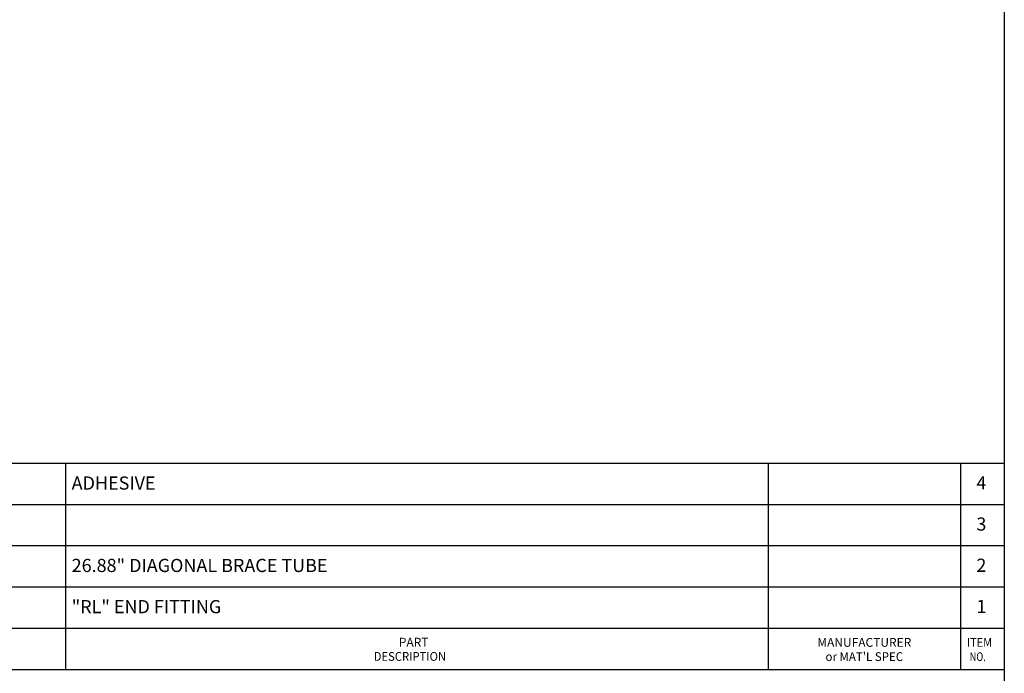
# Model space of a CAD drawing. Extents: x 0.5 to 33.5, y 0.5 to 21.5.
# Drawn here: x 24.5 to 33.5, y 4.5 to 10.5 of the extents above; entities that cross this region are included whole.
import ezdxf
from ezdxf.enums import TextEntityAlignment as Align

# ---------------------------------------------------------------- set-up
doc = ezdxf.new("R2010")
doc.units = 0
doc.header["$MEASUREMENT"] = 0
for name, color, linetype in [('4', 7, 'CONTINUOUS'), ('DIM', 2, 'CONTINUOUS'), ('READLINE', 1, 'CONTINUOUS'), ('TITLE', 1, 'CONTINUOUS'), ('TXT', 2, 'CONTINUOUS')]:
    doc.layers.add(name, color=color, linetype=linetype)
doc.styles.get("Standard").update_dxf_attribs({"font": 'monotxt.shx'})

# ---------------------------------------------------------------- blocks, each defined once
blk = doc.blocks.new('SDTIT00')
at = {"layer": 'TXT', "color": 7, "linetype": 'Continuous'}
blk.add_line((33, 21), (33, 0), dxfattribs=at)
at = {"layer": '4', "color": 4, "linetype": 'Continuous', "flags": 4}
for tag, p in [('ACAD', (21.9167, 3.2131)), ('MECH', (22.75, 3.2131)), ('IDEAS', (23.5833, 3.2131)), ('DRAFTER', (24.9375, 2.5582)), ('CHECKER', (24.9375, 2.1623)), ('CHECK_DATE', (26.4375, 2.1623)), ('APP_1_DATE', (26.4375, 1.7665)), ('APP_2_DATE', (26.4375, 1.3707)), ('APP_3_DATE', (26.4375, 0.9748)), ('APP_4_DATE', (26.4375, 0.579))]:
    blk.add_attdef(tag, text='', height=0.11, dxfattribs=at).set_placement(p, align=Align.CENTER)
for tag, p, width in [('CATEGORY_NAME', (27.8209, 2.978), 1.636364), ('PROJECT_NAME', (27.8209, 2.5718), 1.636364), ('TOLX', (19.774, 2.2669), 0.727273), ('TOLXX', (19.774, 2.1374), 0.727273), ('TITLE1', (27.5885, 2.1055), 1.636364), ('TOLXXX', (19.774, 2.0078), 0.727273), ('TITLE2', (27.5885, 1.7592), 1.636364), ('TITLE3', (27.5885, 1.413), 1.636364), ("MAT'L_1", (19.0791, 0.8753), 1.272727), ('SCALE', (27.9085, 0.7474), 1.090909), ("MAT'L_2", (19.0791, 0.6069), 1.272727), ('DWG_NO.', (29.4074, 0.6276), 2.272727), ('S2', (32.6792, 0.1971), 0.909091), ('FINISH', (19.1281, 0.0722), 1.272727)]:
    blk.add_attdef(tag, p, '', height=0.11, dxfattribs=dict(at, width=width))
for tag, p in [('NA6', (21.65, 2.9059)), ('UO6', (22.9, 2.9059)), ('NA5', (21.65, 2.5358)), ('UO5', (22.9, 2.5358)), ('NA4', (21.65, 2.1656)), ('UO4', (22.9, 2.1656)), ('NA3', (21.65, 1.7955)), ('UO3', (22.9, 1.7955)), ('NA2', (21.65, 1.4253)), ('UO2', (22.9, 1.4253)), ('NA1', (21.65, 1.0552)), ('UO1', (22.9, 1.0552))]:
    blk.add_attdef(tag, text='', height=0.11, dxfattribs=at).set_placement(p, align=Align.MIDDLE_LEFT)
for tag, width, p in [('TOLA', 0.727273, (20.875, 2.2669)), ('REV_LTR', 3.181818, (32.6135, 0.5926))]:
    blk.add_attdef(tag, text='', height=0.11, dxfattribs=dict(at, width=width)).set_placement(p, align=Align.CENTER)

msp = doc.modelspace()

# ---------------------------------------------------------------- linework, layer by layer
at = {"layer": 'READLINE', "color": 7, "linetype": 'Continuous'}
for p, q in [((33.5, 6.4562), (22, 6.4562)), ((24.95, 6.4562), (24.95, 4.5812)), ((31.35, 6.4562), (31.35, 4.5812)), ((33.1, 6.4562), (33.1, 4.5812)), ((33.5, 6.0812), (22, 6.0812)), ((33.5, 5.7062), (22, 5.7062)), ((33.5, 5.3312), (22, 5.3312)), ((33.5, 4.9562), (22, 4.9562)), ((22, 4.5812), (33.5, 4.5812))]:
    msp.add_line(p, q, dxfattribs=at)

# ---------------------------------------------------------------- block references
at = {"layer": 'TITLE'}
msp.add_blockref('SDTIT00', (0.5, 0.5), dxfattribs=at)

# ---------------------------------------------------------------- texts
at = {"layer": 'DIM', "color": 2, "linetype": 'Continuous'}
msp.add_text('PART', height=0.08, dxfattribs=at).set_placement((27.9862, 4.7902))
msp.add_text('MANUFACTURER', height=0.08, dxfattribs=at).set_placement((32.225, 4.7885), align=Align.CENTER)
for s, width, p in [('ITEM', 0.9165, (33.1591, 4.7882)), ('DESCRIPTION', 0.939273, (27.7577, 4.6607)), ('NO.', 0.777667, (33.1839, 4.6587))]:
    msp.add_text(s, height=0.08, dxfattribs=dict(at, width=width)).set_placement(p)
at = {"layer": 'DIM', "color": 2, "linetype": 'Continuous', "width": 0.961538}
msp.add_text("or MAT'L SPEC", height=0.08, dxfattribs=at).set_placement((32.225, 4.6589), align=Align.CENTER)
at = {"layer": 'TITLE', "color": 2, "linetype": 'Continuous'}
for s, p in [('ADHESIVE', (25.007, 6.2188)), ('26.88" DIAGONAL BRACE TUBE', (25.007, 5.4688)), ('"RL" END FITTING', (25.007, 5.0938))]:
    msp.add_text(s, height=0.12, dxfattribs=at).set_placement(p)
for s, p in [('4', (33.291, 6.2207)), ('3', (33.291, 5.8457)), ('2', (33.291, 5.4707)), ('1', (33.291, 5.0957))]:
    msp.add_text(s, height=0.12, dxfattribs=at).set_placement(p, align=Align.CENTER)

doc.saveas('drawing.dxf')
